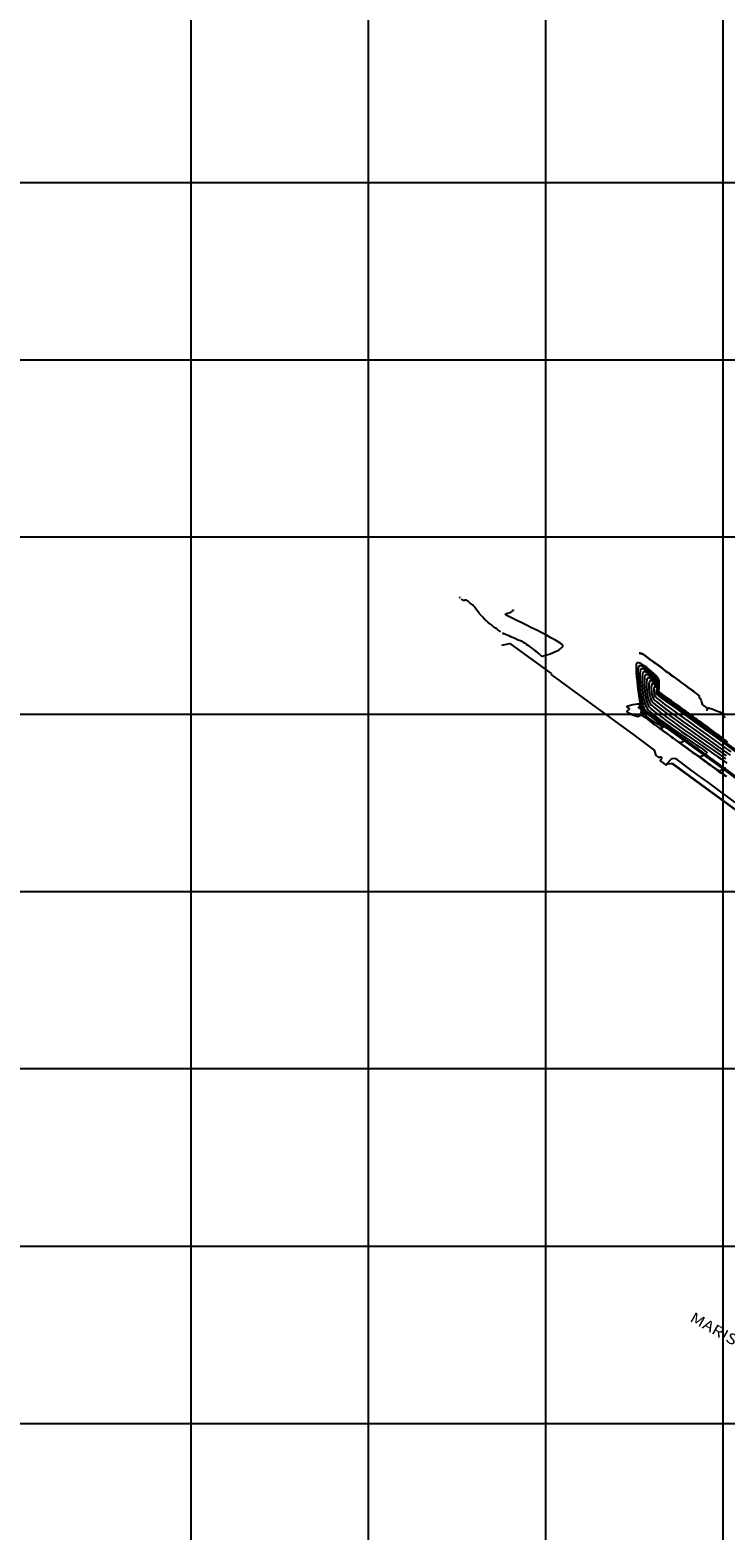
# Model space of a CAD drawing. Units: metres. Extents: x 268092 to 272603, y 8664167 to 8668314.
# Drawn here: x 268709 to 269101, y 8665040 to 8665886 of the extents above; entities that cross this region are included whole.
import ezdxf

# ---------------------------------------------------------------- set-up
doc = ezdxf.new("R2010")
doc.units = ezdxf.units.M
doc.layers.add('02_TIN', color=7, linetype='Continuous')
doc.layers.add('Cuadricula Coordenadas', color=5, linetype='Continuous')
doc.layers.add('SOMBRA NUBE', color=7, linetype='Continuous', true_color=0xb3b3b3)
doc.layers.add('VEREDA', color=7, linetype='Continuous', true_color=0xb3b3b3)
doc.styles.add('L140_E1-2000', font='romans.shx', dxfattribs={"height": 6.4})

msp = doc.modelspace()

# ---------------------------------------------------------------- linework, layer by layer
at = {"layer": '02_TIN', "color": 32, "linetype": 'Continuous', "lineweight": -3}
for points, elevation in [([(268951.539, 8665565.541), (268951.527, 8665565.558), (268951.493, 8665565.612), (268951.431, 8665565.707), (268951.378, 8665565.781), (268951.321, 8665565.784), (268951.267, 8665565.781)], 22.5), ([(268974.469, 8665546.508), (268974.359, 8665546.595), (268974.119, 8665546.779), (268973.717, 8665547.082), (268973.108, 8665547.533), (268972.248, 8665548.162), (268971.305, 8665548.856), (268970.303, 8665549.601), (268969.268, 8665550.389), (268968.228, 8665551.207), (268967.207, 8665552.046), (268966.232, 8665552.894), (268965.329, 8665553.741), (268964.385, 8665554.712), (268963.471, 8665555.728), (268962.608, 8665556.75), (268961.813, 8665557.738), (268961.105, 8665558.653), (268960.504, 8665559.455), (268960.026, 8665560.107), (268959.693, 8665560.568), (268959.521, 8665560.798), (268959.325, 8665561.054), (268959.17, 8665561.259), (268958.951, 8665561.492), (268958.661, 8665561.738), (268958.105, 8665562.186), (268957.387, 8665562.75), (268956.607, 8665563.345), (268955.87, 8665563.885), (268955.277, 8665564.286), (268954.932, 8665564.461), (268954.645, 8665564.442), (268954.406, 8665564.326), (268954.161, 8665564.201), (268953.86, 8665564.158), (268953.474, 8665564.261), (268953.052, 8665564.463), (268952.653, 8665564.688), (268952.338, 8665564.859)], 22.5), ([(268976.258, 8665545.022), (268976.231, 8665545.061), (268976.155, 8665545.16), (268976.008, 8665545.34), (268975.824, 8665545.591), (268975.767, 8665545.809), (268975.971, 8665545.767), (268976.467, 8665545.572), (268977.19, 8665545.258), (268978.078, 8665544.857), (268979.071, 8665544.403), (268980.104, 8665543.927), (268981.117, 8665543.463), (268982.045, 8665543.044), (268982.947, 8665542.657), (268983.705, 8665542.352), (268984.375, 8665542.091), (268985.01, 8665541.834), (268985.663, 8665541.544), (268986.389, 8665541.181), (268987.24, 8665540.707), (268987.985, 8665540.24), (268988.884, 8665539.628), (268989.889, 8665538.911), (268990.953, 8665538.129), (268992.028, 8665537.325), (268993.064, 8665536.538), (268994.016, 8665535.809), (268994.834, 8665535.18), (268995.471, 8665534.692), (268995.878, 8665534.384), (268996.356, 8665533.974), (268996.729, 8665533.58), (268997.071, 8665533.238), (268997.373, 8665533.028), (268997.639, 8665532.919), (268997.846, 8665532.874), (268997.959, 8665532.86), (268998.021, 8665532.859), (268998.201, 8665532.879), (268998.596, 8665532.958), (268999.326, 8665533.149), (269000.5, 8665533.511), (269001.878, 8665533.988), (269003.371, 8665534.556), (269004.886, 8665535.194), (269006.332, 8665535.879), (269007.619, 8665536.589), (269008.654, 8665537.3), (269009.24, 8665537.855), (269009.508, 8665538.256), (269009.594, 8665538.512), (269009.606, 8665538.637), (269009.595, 8665538.722), (269009.492, 8665538.923), (269009.152, 8665539.294), (269008.376, 8665539.912), (269006.946, 8665540.858), (269005.078, 8665541.966), (269002.852, 8665543.204), (269000.348, 8665544.539), (268997.645, 8665545.939), (268994.822, 8665547.371), (268991.96, 8665548.803), (268989.137, 8665550.203), (268986.434, 8665551.537), (268983.929, 8665552.774), (268981.703, 8665553.882), (268979.834, 8665554.827), (268978.402, 8665555.577), (268977.626, 8665556.015), (268977.285, 8665556.238), (268977.182, 8665556.333), (268977.17, 8665556.363), (268977.181, 8665556.431), (268977.245, 8665556.556), (268977.433, 8665556.719), (268977.82, 8665556.901), (268978.448, 8665557.09), (268979.138, 8665557.262), (268979.786, 8665557.442), (268980.287, 8665557.657), (268980.721, 8665557.956), (268981.086, 8665558.261), (268981.395, 8665558.554), (268981.657, 8665558.815), (268981.883, 8665559.028)], 22.5), ([(269101.413, 8665485.063), (269100.127, 8665486.006), (269098.899, 8665486.906), (269097.746, 8665487.752), (269096.683, 8665488.53), (269095.727, 8665489.229), (269094.695, 8665489.984), (269093.708, 8665490.705), (269092.756, 8665491.399), (269091.831, 8665492.074), (269090.92, 8665492.738), (269090.015, 8665493.397), (269089.104, 8665494.061), (269088.178, 8665494.735), (269087.226, 8665495.428), (269086.238, 8665496.148), (269085.204, 8665496.901), (269084.198, 8665497.633), (269083.136, 8665498.407), (269082.03, 8665499.212), (269080.893, 8665500.04), (269079.738, 8665500.881), (269078.579, 8665501.725), (269077.428, 8665502.563), (269076.299, 8665503.386), (269075.204, 8665504.183), (269074.157, 8665504.945), (269073.17, 8665505.664), (269072.258, 8665506.328), (269071.199, 8665507.074), (269070.129, 8665507.787), (269069.069, 8665508.47), (269068.042, 8665509.124), (269067.069, 8665509.749), (269066.174, 8665510.347), (269065.378, 8665510.918), (269064.704, 8665511.465), (269064.173, 8665511.987), (269063.809, 8665512.486), (269063.548, 8665513.168), (269063.494, 8665513.826), (269063.564, 8665514.47), (269063.675, 8665515.109), (269063.745, 8665515.753), (269063.691, 8665516.411), (269063.429, 8665517.092), (269062.993, 8665517.725), (269062.332, 8665518.497), (269061.505, 8665519.342), (269060.569, 8665520.195), (269059.583, 8665520.989), (269058.604, 8665521.658), (269057.691, 8665522.137), (269057.046, 8665522.339), (269056.632, 8665522.362), (269056.396, 8665522.309), (269056.292, 8665522.26), (269056.219, 8665522.208), (269056.083, 8665522.049), (269055.905, 8665521.683), (269055.715, 8665520.977), (269055.554, 8665519.792), (269055.477, 8665518.333), (269055.484, 8665516.667), (269055.575, 8665514.859), (269055.749, 8665512.976), (269056.005, 8665511.085), (269056.344, 8665509.251), (269056.765, 8665507.541), (269057.267, 8665506.022), (269057.85, 8665504.76), (269058.471, 8665503.973), (269059.587, 8665502.904), (269061.145, 8665501.584), (269063.089, 8665500.045), (269065.366, 8665498.319), (269067.923, 8665496.439), (269070.704, 8665494.434), (269073.657, 8665492.339), (269076.728, 8665490.183), (269079.861, 8665488), (269083.004, 8665485.821), (269086.103, 8665483.677), (269089.104, 8665481.601), (269091.952, 8665479.625), (269094.594, 8665477.779), (269096.976, 8665476.097), (269099.044, 8665474.609), (269100.744, 8665473.348), (269102.022, 8665472.346)], 25), ([(269101.22, 8665484.966), (269099.133, 8665486.488), (269096.986, 8665488.052), (269094.843, 8665489.615), (269092.763, 8665491.131), (269090.808, 8665492.555), (269089.04, 8665493.844), (269087.52, 8665494.953), (269086.308, 8665495.836), (269085.467, 8665496.449), (269085.057, 8665496.747), (269084.574, 8665497.099), (269084.19, 8665497.379), (269083.84, 8665497.634), (269083.456, 8665497.913), (269082.973, 8665498.265), (269082.523, 8665498.591), (269081.62, 8665499.242), (269080.344, 8665500.164), (269078.77, 8665501.301), (269076.975, 8665502.598), (269075.038, 8665503.999), (269073.036, 8665505.449), (269071.046, 8665506.893), (269069.145, 8665508.275), (269067.41, 8665509.54), (269065.919, 8665510.632), (269064.75, 8665511.498), (269063.979, 8665512.08), (269063.683, 8665512.323), (269063.635, 8665512.574), (269063.671, 8665512.815), (269063.622, 8665513.065), (269063.416, 8665513.325), (269063.086, 8665513.632), (269062.737, 8665513.864), (269062.473, 8665513.897), (269062.35, 8665513.646), (269062.292, 8665513.132), (269062.322, 8665512.462), (269062.459, 8665511.743), (269062.724, 8665511.079), (269063.47, 8665510.47), (269065.46, 8665508.987), (269068.563, 8665506.721), (269072.647, 8665503.763), (269077.581, 8665500.203), (269083.234, 8665496.133), (269089.473, 8665491.643), (269096.168, 8665486.823), (269103.187, 8665481.765)], 27.5), ([(269101.484, 8665469.558), (269100.557, 8665469.069), (269099.615, 8665468.651), (269098.769, 8665468.326), (269098.233, 8665468.146), (269097.951, 8665468.066), (269097.833, 8665468.041), (269097.797, 8665468.038), (269097.724, 8665468.044), (269097.575, 8665468.091), (269097.36, 8665468.219), (269097.122, 8665468.412), (269096.971, 8665468.509), (269097.138, 8665468.367), (269097.627, 8665467.998), (269098.389, 8665467.437), (269099.375, 8665466.717), (269100.536, 8665465.873), (269101.822, 8665464.94)], 25)]:
    msp.add_lwpolyline(points, dxfattribs=dict(at, elevation=elevation))
at = {"layer": '02_TIN', "color": 56, "linetype": 'Continuous', "lineweight": -3}
for points, elevation in [([(269053, 8665534.812), (269052.998, 8665534.81), (269052.986, 8665534.801), (269052.979, 8665534.794), (269053.079, 8665534.752), (269053.265, 8665534.655), (269053.361, 8665534.546), (269053.248, 8665534.463), (269053.047, 8665534.401), (269052.949, 8665534.342), (269053.188, 8665534.322), (269053.62, 8665534.353), (269053.861, 8665534.382), (269053.901, 8665534.44), (269053.939, 8665534.492), (269054.218, 8665534.294), (269054.975, 8665533.748), (269056.106, 8665532.931), (269057.504, 8665531.919), (269059.063, 8665530.789), (269060.679, 8665529.618), (269062.245, 8665528.481), (269063.656, 8665527.455), (269064.806, 8665526.616), (269065.589, 8665526.041), (269065.9, 8665525.806), (269066.015, 8665525.673), (269066.094, 8665525.553), (269066.184, 8665525.434), (269066.315, 8665525.301), (269066.458, 8665525.181), (269066.76, 8665524.957), (269067.559, 8665524.37), (269068.771, 8665523.481), (269070.315, 8665522.35), (269072.109, 8665521.037), (269074.069, 8665519.601), (269076.113, 8665518.104), (269078.16, 8665516.605), (269080.128, 8665515.165), (269081.933, 8665513.844), (269083.494, 8665512.702), (269084.728, 8665511.798), (269085.554, 8665511.194), (269085.888, 8665510.95), (269086.155, 8665510.798), (269086.375, 8665510.68), (269086.532, 8665510.481), (269086.543, 8665510.235), (269086.461, 8665509.945), (269086.379, 8665509.651), (269086.393, 8665509.391), (269086.572, 8665509.184), (269086.817, 8665509.062), (269087.057, 8665508.862), (269087.246, 8665508.475), (269087.509, 8665507.805), (269087.78, 8665507.06), (269087.955, 8665506.55), (269088.04, 8665506.288), (269088.067, 8665506.195), (269088.069, 8665506.178), (269088.063, 8665506.163), (269088.033, 8665506.132), (269087.97, 8665506.085), (269087.916, 8665506.025), (269087.945, 8665505.927), (269088.034, 8665505.765), (269088.163, 8665505.592), (269088.419, 8665505.397), (269088.952, 8665505.03), (269089.621, 8665504.569), (269090.286, 8665504.094), (269090.721, 8665503.756), (269090.943, 8665503.555), (269091.024, 8665503.455), (269091.042, 8665503.417), (269091.052, 8665503.348), (269091.026, 8665503.201), (269090.912, 8665502.976), (269090.727, 8665502.705), (269090.664, 8665502.5), (269090.84, 8665502.554), (269091.112, 8665502.772), (269091.376, 8665503.023), (269091.527, 8665503.177), (269091.618, 8665503.293), (269091.708, 8665503.41), (269091.819, 8665503.536), (269091.962, 8665503.615), (269092.278, 8665503.514), (269093.055, 8665503.23), (269094.163, 8665502.816), (269095.467, 8665502.322), (269096.837, 8665501.8), (269098.139, 8665501.301), (269099.242, 8665500.876), (269100.012, 8665500.577), (269100.319, 8665500.455), (269100.46, 8665500.382), (269100.544, 8665500.29), (269100.439, 8665500.156), (269100.202, 8665499.906), (269099.975, 8665499.599), (269099.902, 8665499.297), (269100.069, 8665499.09), (269100.497, 8665498.734), (269101.145, 8665498.25)], 23), ([(269083.823, 8665512.684), (269083.702, 8665512.772), (269083.427, 8665512.974), (269082.935, 8665513.335), (269082.143, 8665513.915), (269080.966, 8665514.778), (269079.618, 8665515.766), (269078.141, 8665516.849), (269076.575, 8665517.997), (269074.961, 8665519.179), (269073.34, 8665520.367), (269071.753, 8665521.529), (269070.241, 8665522.637), (269068.844, 8665523.659), (269067.604, 8665524.565), (269066.561, 8665525.327), (269065.433, 8665526.149), (269064.263, 8665527), (269063.071, 8665527.866), (269061.879, 8665528.732), (269060.705, 8665529.584), (269059.572, 8665530.406), (269058.498, 8665531.185), (269057.505, 8665531.904), (269056.613, 8665532.551), (269055.843, 8665533.11), (269055.214, 8665533.566)], 23), ([(269102.583, 8665484.37), (269100.968, 8665485.555), (269099.39, 8665486.712), (269097.885, 8665487.816), (269096.489, 8665488.84), (269095.24, 8665489.756), (269094.173, 8665490.539), (269093.326, 8665491.161), (269092.253, 8665491.95), (269091.278, 8665492.667), (269090.379, 8665493.33), (269089.533, 8665493.953), (269088.718, 8665494.554), (269087.911, 8665495.147), (269087.091, 8665495.751), (269086.234, 8665496.379), (269085.319, 8665497.049), (269084.441, 8665497.691), (269083.685, 8665498.242), (269083.016, 8665498.729), (269082.4, 8665499.177), (269081.801, 8665499.612), (269081.184, 8665500.059), (269080.515, 8665500.545), (269079.758, 8665501.095), (269078.878, 8665501.735), (269078.069, 8665502.318), (269077, 8665503.082), (269075.725, 8665503.989), (269074.302, 8665505.001), (269072.784, 8665506.081), (269071.228, 8665507.191), (269069.689, 8665508.292), (269068.223, 8665509.348), (269066.886, 8665510.321), (269065.732, 8665511.172), (269064.818, 8665511.864), (269064.199, 8665512.359), (269063.93, 8665512.62), (269063.779, 8665513.01), (269063.756, 8665513.368), (269063.782, 8665513.754), (269063.777, 8665514.226), (269063.787, 8665514.604), (269063.842, 8665515.176), (269063.909, 8665515.899), (269063.956, 8665516.732), (269063.949, 8665517.632), (269063.855, 8665518.557), (269063.641, 8665519.465), (269063.275, 8665520.313), (269062.768, 8665521.023), (269061.951, 8665521.939), (269060.888, 8665522.997), (269059.644, 8665524.134), (269058.285, 8665525.286), (269056.876, 8665526.39), (269055.481, 8665527.381), (269054.165, 8665528.196), (269052.995, 8665528.772), (269052.206, 8665529.017), (269051.722, 8665529.054), (269051.459, 8665529.001), (269051.347, 8665528.95), (269051.273, 8665528.892), (269051.146, 8665528.697), (269051.002, 8665528.216), (269050.894, 8665527.255), (269050.878, 8665525.607), (269050.975, 8665523.551), (269051.167, 8665521.18), (269051.432, 8665518.589), (269051.751, 8665515.871), (269052.103, 8665513.121), (269052.47, 8665510.432), (269052.831, 8665507.899), (269053.166, 8665505.615), (269053.455, 8665503.674), (269053.678, 8665502.171), (269053.796, 8665501.346), (269053.843, 8665500.98), (269053.851, 8665500.867), (269053.848, 8665500.852), (269053.838, 8665500.859), (269053.829, 8665500.926), (269053.836, 8665501.14), (269053.868, 8665501.599), (269053.911, 8665502.371), (269053.916, 8665503.253), (269053.836, 8665504.133), (269053.68, 8665504.756), (269053.494, 8665505.138), (269053.331, 8665505.338), (269053.237, 8665505.419), (269053.142, 8665505.479), (269052.896, 8665505.573), (269052.409, 8665505.652), (269051.583, 8665505.658), (269050.361, 8665505.537), (269049.055, 8665505.315), (269047.798, 8665505.036), (269046.724, 8665504.744), (269046.087, 8665504.532), (269045.784, 8665504.4), (269045.681, 8665504.33), (269045.662, 8665504.301), (269045.66, 8665504.25), (269045.715, 8665504.151), (269045.919, 8665504.009), (269046.32, 8665503.815), (269046.83, 8665503.534), (269047.092, 8665503.168), (269046.954, 8665502.829), (269046.579, 8665502.488), (269046.132, 8665502.146), (269045.832, 8665501.872), (269045.696, 8665501.666), (269045.668, 8665501.528), (269045.676, 8665501.459), (269045.696, 8665501.413), (269045.788, 8665501.306), (269046.045, 8665501.113), (269046.572, 8665500.805), (269047.452, 8665500.373), (269048.474, 8665499.926), (269049.532, 8665499.505), (269050.516, 8665499.151), (269051.318, 8665498.907), (269051.831, 8665498.813), (269052.298, 8665498.899), (269052.678, 8665499.114), (269053.024, 8665499.364), (269053.39, 8665499.556), (269053.832, 8665499.597), (269054.31, 8665499.376), (269055.122, 8665498.848), (269056.164, 8665498.1), (269057.333, 8665497.222), (269058.523, 8665496.303), (269059.63, 8665495.433), (269060.552, 8665494.7), (269061.183, 8665494.195), (269061.419, 8665494.006), (269061.47, 8665494.008), (269061.521, 8665494.009), (269061.687, 8665493.889), (269062.148, 8665493.554), (269062.856, 8665493.037), (269063.767, 8665492.372), (269064.834, 8665491.594), (269066.01, 8665490.735), (269067.25, 8665489.83), (269068.507, 8665488.912), (269069.736, 8665488.016), (269070.889, 8665487.174), (269071.712, 8665486.574), (269072.781, 8665485.794), (269074.065, 8665484.858), (269075.529, 8665483.791), (269077.14, 8665482.616), (269078.865, 8665481.357), (269080.671, 8665480.04), (269082.524, 8665478.689), (269084.392, 8665477.327), (269086.24, 8665475.979), (269088.037, 8665474.67), (269089.747, 8665473.423), (269091.339, 8665472.263), (269092.778, 8665471.214), (269094.033, 8665470.3), (269095.068, 8665469.546), (269096.227, 8665468.703), (269097.445, 8665467.819), (269098.71, 8665466.9), (269100.012, 8665465.955), (269101.341, 8665464.991)], 23), ([(269101.913, 8665484.814), (269099.938, 8665486.262), (269097.98, 8665487.699), (269096.078, 8665489.094), (269094.272, 8665490.418), (269092.604, 8665491.642), (269091.111, 8665492.736), (269089.836, 8665493.672), (269088.818, 8665494.418), (269088.097, 8665494.947), (269087.714, 8665495.227), (269087.236, 8665495.577), (269086.847, 8665495.86), (269086.503, 8665496.111), (269086.159, 8665496.362), (269085.77, 8665496.645), (269085.291, 8665496.993), (269084.821, 8665497.336), (269083.92, 8665497.992), (269082.66, 8665498.91), (269081.114, 8665500.036), (269079.353, 8665501.318), (269077.452, 8665502.702), (269075.481, 8665504.138), (269073.513, 8665505.57), (269071.621, 8665506.948), (269069.877, 8665508.218), (269068.353, 8665509.328), (269067.123, 8665510.224), (269066.257, 8665510.854), (269065.829, 8665511.166), (269065.341, 8665511.474), (269064.908, 8665511.693), (269064.526, 8665511.9), (269064.186, 8665512.171), (269063.884, 8665512.583), (269063.78, 8665513.024), (269063.788, 8665513.679), (269063.858, 8665514.503), (269063.937, 8665515.448), (269063.973, 8665516.467), (269063.916, 8665517.515), (269063.714, 8665518.544), (269063.314, 8665519.508), (269062.795, 8665520.263), (269062.025, 8665521.161), (269061.057, 8665522.152), (269059.944, 8665523.184), (269058.74, 8665524.207), (269057.498, 8665525.169), (269056.271, 8665526.019), (269055.113, 8665526.706), (269054.077, 8665527.178), (269053.371, 8665527.368), (269052.932, 8665527.383), (269052.689, 8665527.327), (269052.583, 8665527.277), (269052.512, 8665527.225), (269052.381, 8665527.057), (269052.214, 8665526.657), (269052.044, 8665525.868), (269051.91, 8665524.52), (269051.859, 8665522.832), (269051.883, 8665520.871), (269051.978, 8665518.704), (269052.136, 8665516.398), (269052.35, 8665514.019), (269052.616, 8665511.635), (269052.926, 8665509.313), (269053.275, 8665507.119), (269053.655, 8665505.121), (269054.061, 8665503.385), (269054.487, 8665501.979), (269054.925, 8665500.969), (269055.684, 8665499.895), (269056.705, 8665498.839), (269057.918, 8665497.815), (269059.253, 8665496.841), (269060.639, 8665495.931), (269062.004, 8665495.103), (269063.279, 8665494.37), (269064.392, 8665493.75), (269065.274, 8665493.258), (269065.764, 8665492.967), (269065.983, 8665492.815), (269066.05, 8665492.746), (269066.058, 8665492.722), (269066.05, 8665492.666), (269066.003, 8665492.552), (269065.869, 8665492.387), (269065.598, 8665492.189), (269065.179, 8665492.007), (269064.754, 8665491.934), (269064.349, 8665492.05), (269063.973, 8665492.307), (269063.686, 8665492.549), (269063.549, 8665492.621), (269063.739, 8665492.457), (269064.302, 8665492.029), (269065.185, 8665491.375), (269066.336, 8665490.53), (269067.705, 8665489.532), (269069.24, 8665488.417), (269070.888, 8665487.222), (269072.598, 8665485.983), (269074.319, 8665484.737), (269075.999, 8665483.521), (269077.586, 8665482.371), (269079.029, 8665481.324), (269080.275, 8665480.417), (269081.35, 8665479.633), (269082.597, 8665478.724), (269083.988, 8665477.71), (269085.496, 8665476.609), (269087.096, 8665475.443), (269088.759, 8665474.23), (269090.459, 8665472.99), (269092.168, 8665471.743), (269093.862, 8665470.509), (269095.511, 8665469.307), (269097.089, 8665468.156), (269098.57, 8665467.077), (269099.927, 8665466.088), (269101.132, 8665465.21)], 23.5), ([(269102.54, 8665484.315), (269100.762, 8665485.619), (269099.009, 8665486.905), (269097.318, 8665488.145), (269095.722, 8665489.316), (269094.257, 8665490.391), (269092.955, 8665491.345), (269091.853, 8665492.153), (269090.985, 8665492.789), (269090.385, 8665493.228), (269089.606, 8665493.798), (269088.946, 8665494.279), (269088.365, 8665494.703), (269087.825, 8665495.097), (269087.284, 8665495.491), (269086.703, 8665495.913), (269086.042, 8665496.394), (269085.262, 8665496.962), (269084.554, 8665497.479), (269083.518, 8665498.233), (269082.217, 8665499.18), (269080.711, 8665500.277), (269079.061, 8665501.478), (269077.328, 8665502.741), (269075.572, 8665504.019), (269073.854, 8665505.27), (269072.236, 8665506.448), (269070.778, 8665507.51), (269069.541, 8665508.411), (269068.585, 8665509.107), (269067.972, 8665509.553), (269067.222, 8665510.044), (269066.534, 8665510.416), (269065.903, 8665510.728), (269065.325, 8665511.038), (269064.795, 8665511.406), (269064.308, 8665511.891), (269063.859, 8665512.551), (269063.599, 8665513.241), (269063.528, 8665513.963), (269063.579, 8665514.713), (269063.687, 8665515.485), (269063.785, 8665516.275), (269063.806, 8665517.078), (269063.684, 8665517.889), (269063.352, 8665518.703), (269062.835, 8665519.45), (269062.057, 8665520.348), (269061.081, 8665521.336), (269059.966, 8665522.352), (269058.776, 8665523.335), (269057.57, 8665524.224), (269056.41, 8665524.957), (269055.357, 8665525.472), (269054.634, 8665525.686), (269054.181, 8665525.711), (269053.929, 8665525.655), (269053.82, 8665525.605), (269053.747, 8665525.553), (269053.612, 8665525.391), (269053.433, 8665525.011), (269053.239, 8665524.27), (269053.067, 8665523.012), (269052.972, 8665521.441), (269052.952, 8665519.62), (269053.005, 8665517.612), (269053.131, 8665515.478), (269053.327, 8665513.28), (269053.592, 8665511.081), (269053.925, 8665508.942), (269054.324, 8665506.925), (269054.787, 8665505.094), (269055.313, 8665503.509), (269055.9, 8665502.233), (269056.689, 8665501.134), (269057.861, 8665499.914), (269059.35, 8665498.599), (269061.092, 8665497.217), (269063.023, 8665495.796), (269065.076, 8665494.364), (269067.188, 8665492.949), (269069.294, 8665491.578), (269071.328, 8665490.279), (269073.226, 8665489.081), (269074.923, 8665488.01), (269076.354, 8665487.095), (269077.454, 8665486.364), (269078.053, 8665485.929), (269078.316, 8665485.701), (269078.395, 8665485.598), (269078.404, 8665485.563), (269078.394, 8665485.486), (269078.334, 8665485.333), (269078.162, 8665485.105), (269077.81, 8665484.812), (269077.251, 8665484.482), (269076.655, 8665484.215), (269076.221, 8665484.063), (269075.957, 8665483.994), (269075.821, 8665483.972), (269075.768, 8665483.968), (269075.696, 8665483.973), (269075.551, 8665484.008), (269075.335, 8665484.113), (269075.069, 8665484.303), (269074.812, 8665484.519), (269074.69, 8665484.583), (269074.856, 8665484.44), (269075.348, 8665484.065), (269076.123, 8665483.491), (269077.136, 8665482.748), (269078.342, 8665481.869), (269079.697, 8665480.884), (269081.158, 8665479.824), (269082.681, 8665478.722), (269084.22, 8665477.607), (269085.732, 8665476.513), (269087.172, 8665475.469), (269088.497, 8665474.508), (269089.661, 8665473.66), (269090.741, 8665472.873), (269091.976, 8665471.972), (269093.339, 8665470.978), (269094.804, 8665469.909), (269096.345, 8665468.786), (269097.935, 8665467.626), (269099.547, 8665466.45), (269101.155, 8665465.277)], 24), ([(269101.743, 8665484.86), (269100.21, 8665485.985), (269098.73, 8665487.071), (269097.331, 8665488.097), (269096.038, 8665489.045), (269094.877, 8665489.895), (269093.875, 8665490.63), (269093.056, 8665491.229), (269092.016, 8665491.989), (269091.105, 8665492.654), (269090.285, 8665493.253), (269089.52, 8665493.81), (269088.773, 8665494.354), (269088.007, 8665494.912), (269087.187, 8665495.509), (269086.274, 8665496.173), (269085.233, 8665496.932), (269084.365, 8665497.564), (269083.329, 8665498.318), (269082.158, 8665499.171), (269080.885, 8665500.098), (269079.541, 8665501.077), (269078.158, 8665502.084), (269076.769, 8665503.095), (269075.407, 8665504.087), (269074.103, 8665505.037), (269072.889, 8665505.92), (269071.798, 8665506.715), (269070.863, 8665507.396), (269070.115, 8665507.941), (269069.088, 8665508.643), (269068.107, 8665509.246), (269067.183, 8665509.781), (269066.329, 8665510.279), (269065.555, 8665510.771), (269064.873, 8665511.287), (269064.296, 8665511.86), (269063.834, 8665512.518), (269063.53, 8665513.315), (269063.467, 8665514.084), (269063.548, 8665514.836), (269063.678, 8665515.582), (269063.76, 8665516.334), (269063.696, 8665517.102), (269063.391, 8665517.897), (269062.941, 8665518.552), (269062.269, 8665519.341), (269061.425, 8665520.211), (269060.461, 8665521.105), (269059.429, 8665521.97), (269058.38, 8665522.751), (269057.367, 8665523.392), (269056.441, 8665523.839), (269055.797, 8665524.02), (269055.388, 8665524.035), (269055.158, 8665523.98), (269055.056, 8665523.932), (269054.983, 8665523.88), (269054.847, 8665523.719), (269054.668, 8665523.344), (269054.476, 8665522.615), (269054.308, 8665521.384), (269054.222, 8665519.857), (269054.214, 8665518.1), (269054.285, 8665516.176), (269054.432, 8665514.151), (269054.656, 8665512.089), (269054.954, 8665510.055), (269055.327, 8665508.115), (269055.771, 8665506.331), (269056.288, 8665504.77), (269056.875, 8665503.496), (269057.578, 8665502.568), (269058.748, 8665501.408), (269060.323, 8665500.049), (269062.243, 8665498.524), (269064.444, 8665496.866), (269066.867, 8665495.11), (269069.448, 8665493.287), (269072.128, 8665491.432), (269074.843, 8665489.577), (269077.533, 8665487.757), (269080.136, 8665486.003), (269082.59, 8665484.35), (269084.835, 8665482.831), (269086.807, 8665481.478), (269088.447, 8665480.326), (269089.692, 8665479.407), (269090.362, 8665478.862), (269090.654, 8665478.576), (269090.741, 8665478.448), (269090.75, 8665478.403), (269090.738, 8665478.305), (269090.665, 8665478.107), (269090.452, 8665477.812), (269090.014, 8665477.427), (269089.298, 8665476.979), (269088.504, 8665476.589), (269087.743, 8665476.281), (269087.237, 8665476.109), (269086.954, 8665476.031), (269086.826, 8665476.007), (269086.783, 8665476.003), (269086.719, 8665476.007), (269086.591, 8665476.038), (269086.4, 8665476.131), (269086.166, 8665476.298), (269085.939, 8665476.489), (269085.83, 8665476.546), (269085.998, 8665476.403), (269086.491, 8665476.029), (269087.264, 8665475.457), (269088.269, 8665474.722), (269089.459, 8665473.855), (269090.788, 8665472.891), (269092.209, 8665471.861), (269093.674, 8665470.8), (269095.138, 8665469.741), (269096.552, 8665468.716), (269097.871, 8665467.759), (269099.047, 8665466.903), (269100.128, 8665466.115), (269101.341, 8665465.23)], 24.5), ([(269101.708, 8665484.807), (269100.596, 8665485.622), (269099.493, 8665486.43), (269098.399, 8665487.23), (269097.299, 8665488.034), (269096.18, 8665488.851), (269095.049, 8665489.676), (269093.909, 8665490.507), (269092.767, 8665491.34), (269091.629, 8665492.169), (269090.499, 8665492.992), (269089.384, 8665493.804), (269088.288, 8665494.602), (269087.217, 8665495.382), (269086.178, 8665496.139), (269085.174, 8665496.87), (269084.125, 8665497.635), (269083.116, 8665498.37), (269082.139, 8665499.081), (269081.185, 8665499.776), (269080.245, 8665500.46), (269079.31, 8665501.141), (269078.371, 8665501.824), (269077.42, 8665502.517), (269076.447, 8665503.225), (269075.443, 8665503.956), (269074.401, 8665504.716), (269073.29, 8665505.507), (269072.111, 8665506.319), (269070.895, 8665507.14), (269069.676, 8665507.956), (269068.486, 8665508.755), (269067.358, 8665509.523), (269066.324, 8665510.248), (269065.417, 8665510.917), (269064.67, 8665511.516), (269064.114, 8665512.032), (269063.784, 8665512.453), (269063.549, 8665513.114), (269063.533, 8665513.749), (269063.626, 8665514.371), (269063.719, 8665514.993), (269063.703, 8665515.627), (269063.468, 8665516.287), (269063.047, 8665516.889), (269062.4, 8665517.632), (269061.594, 8665518.434), (269060.696, 8665519.218), (269059.773, 8665519.905), (269058.893, 8665520.414), (269058.265, 8665520.641), (269057.86, 8665520.68), (269057.63, 8665520.634), (269057.528, 8665520.587), (269057.46, 8665520.538), (269057.332, 8665520.389), (269057.164, 8665520.044), (269056.986, 8665519.38), (269056.838, 8665518.27), (269056.774, 8665516.911), (269056.796, 8665515.37), (269056.906, 8665513.714), (269057.105, 8665512.008), (269057.394, 8665510.319), (269057.776, 8665508.715), (269058.253, 8665507.261), (269058.824, 8665506.024), (269059.493, 8665505.235), (269060.801, 8665504.054), (269062.682, 8665502.524), (269065.064, 8665500.689), (269067.88, 8665498.59), (269071.059, 8665496.27), (269074.534, 8665493.773), (269078.235, 8665491.141), (269082.092, 8665488.417), (269086.037, 8665485.643), (269090, 8665482.862), (269093.913, 8665480.117), (269097.706, 8665477.451), (269101.31, 8665474.907)], 25.5), ([(269101.07, 8665485.231), (269100.089, 8665485.947), (269098.973, 8665486.762), (269097.745, 8665487.658), (269096.434, 8665488.614), (269095.064, 8665489.613), (269093.662, 8665490.635), (269092.255, 8665491.66), (269090.867, 8665492.671), (269089.526, 8665493.648), (269088.257, 8665494.573), (269087.086, 8665495.425), (269086.04, 8665496.187), (269085.145, 8665496.839), (269084.145, 8665497.568), (269083.238, 8665498.228), (269082.401, 8665498.838), (269081.611, 8665499.413), (269080.844, 8665499.971), (269080.078, 8665500.53), (269079.288, 8665501.105), (269078.451, 8665501.714), (269077.544, 8665502.374), (269076.544, 8665503.103), (269075.565, 8665503.804), (269074.418, 8665504.607), (269073.148, 8665505.487), (269071.802, 8665506.417), (269070.424, 8665507.369), (269069.061, 8665508.317), (269067.758, 8665509.234), (269066.562, 8665510.094), (269065.518, 8665510.869), (269064.672, 8665511.533), (269064.071, 8665512.059), (269063.759, 8665512.421), (269063.572, 8665512.948), (269063.559, 8665513.455), (269063.633, 8665513.952), (269063.707, 8665514.448), (269063.694, 8665514.955), (269063.507, 8665515.481), (269063.106, 8665516.042), (269062.481, 8665516.736), (269061.709, 8665517.47), (269060.872, 8665518.148), (269060.048, 8665518.678), (269059.454, 8665518.932), (269059.072, 8665518.991), (269058.858, 8665518.956), (269058.764, 8665518.915), (269058.704, 8665518.871), (269058.591, 8665518.738), (269058.441, 8665518.427), (269058.282, 8665517.829), (269058.15, 8665516.83), (269058.099, 8665515.613), (269058.134, 8665514.241), (269058.261, 8665512.778), (269058.485, 8665511.287), (269058.812, 8665509.833), (269059.249, 8665508.478), (269059.799, 8665507.288), (269060.511, 8665506.501), (269062.01, 8665505.213), (269064.211, 8665503.476), (269067.03, 8665501.344), (269070.383, 8665498.873), (269074.186, 8665496.114), (269078.353, 8665493.123), (269082.801, 8665489.952), (269087.446, 8665486.656), (269092.202, 8665483.289), (269096.987, 8665479.904), (269101.714, 8665476.555)], 26), ([(269101.793, 8665484.654), (269100.508, 8665485.592), (269099.068, 8665486.642), (269097.514, 8665487.774), (269095.888, 8665488.959), (269094.229, 8665490.168), (269092.579, 8665491.371), (269090.977, 8665492.538), (269089.464, 8665493.641), (269088.081, 8665494.648), (269086.868, 8665495.532), (269085.866, 8665496.262), (269085.116, 8665496.809), (269084.238, 8665497.448), (269083.482, 8665497.999), (269082.815, 8665498.485), (269082.2, 8665498.932), (269081.603, 8665499.367), (269080.988, 8665499.815), (269080.32, 8665500.301), (269079.565, 8665500.851), (269078.687, 8665501.49), (269077.881, 8665502.07), (269076.818, 8665502.823), (269075.552, 8665503.716), (269074.137, 8665504.712), (269072.629, 8665505.775), (269071.081, 8665506.869), (269069.549, 8665507.958), (269068.087, 8665509.007), (269066.749, 8665509.979), (269065.59, 8665510.84), (269064.665, 8665511.552), (269064.028, 8665512.08), (269063.734, 8665512.388), (269063.583, 8665512.859), (269063.602, 8665513.31), (269063.677, 8665513.755), (269063.696, 8665514.206), (269063.545, 8665514.676), (269063.246, 8665515.095), (269062.778, 8665515.614), (269062.201, 8665516.162), (269061.576, 8665516.669), (269060.96, 8665517.065), (269060.516, 8665517.255), (269060.231, 8665517.299), (269060.07, 8665517.273), (269060.001, 8665517.242), (269059.95, 8665517.206), (269059.855, 8665517.094), (269059.727, 8665516.831), (269059.589, 8665516.324), (269059.475, 8665515.48), (269059.438, 8665514.453), (269059.487, 8665513.3), (269059.635, 8665512.078), (269059.891, 8665510.841), (269060.267, 8665509.647), (269060.774, 8665508.552), (269061.522, 8665507.781), (269063.204, 8665506.393), (269065.72, 8665504.453), (269068.972, 8665502.027), (269072.86, 8665499.18), (269077.283, 8665495.977), (269082.143, 8665492.484), (269087.339, 8665488.767), (269092.771, 8665484.89), (269098.341, 8665480.919), (269103.948, 8665476.92)], 26.5), ([(269101.958, 8665484.482), (269100.26, 8665485.719), (269098.436, 8665487.049), (269096.538, 8665488.432), (269094.619, 8665489.831), (269092.734, 8665491.205), (269090.934, 8665492.517), (269089.273, 8665493.727), (269087.805, 8665494.797), (269086.582, 8665495.688), (269085.658, 8665496.361), (269085.086, 8665496.778), (269084.355, 8665497.311), (269083.747, 8665497.754), (269083.213, 8665498.143), (269082.703, 8665498.513), (269082.169, 8665498.902), (269081.561, 8665499.345), (269080.83, 8665499.878), (269080.175, 8665500.35), (269079.132, 8665501.096), (269077.778, 8665502.063), (269076.187, 8665503.199), (269074.436, 8665504.451), (269072.6, 8665505.767), (269070.754, 8665507.094), (269068.974, 8665508.38), (269067.335, 8665509.573), (269065.914, 8665510.619), (269064.785, 8665511.467), (269064.025, 8665512.063), (269063.709, 8665512.356), (269063.605, 8665512.743), (269063.646, 8665513.113), (269063.688, 8665513.484), (269063.584, 8665513.87), (269063.273, 8665514.28), (269062.774, 8665514.783), (269062.196, 8665515.25), (269061.75, 8665515.513), (269061.461, 8665515.603), (269061.303, 8665515.596), (269061.237, 8665515.57), (269061.194, 8665515.537), (269061.115, 8665515.429), (269061.013, 8665515.167), (269060.915, 8665514.659), (269060.864, 8665513.826), (269060.907, 8665512.846), (269061.058, 8665511.798), (269061.334, 8665510.762), (269061.749, 8665509.816), (269062.496, 8665509.125), (269064.332, 8665507.69), (269067.142, 8665505.587), (269070.81, 8665502.895), (269075.221, 8665499.692), (269080.259, 8665496.056), (269085.808, 8665492.065), (269091.754, 8665487.796), (269097.979, 8665483.329), (269104.37, 8665478.74)], 27)]:
    msp.add_lwpolyline(points, dxfattribs=dict(at, elevation=elevation))
at = {"layer": 'Cuadricula Coordenadas', "color": 8}
for p, q in [((268800, 8664167.096), (268800, 8668314.353)), ((268900, 8664167.096), (268900, 8668314.353)), ((269000, 8664167.096), (269000, 8668314.353)), ((269100, 8664167.096), (269100, 8668314.353)), ((268157.182, 8665800), (271049.138, 8665800)), ((268157.182, 8665700), (271049.138, 8665700)), ((268157.182, 8665600), (271049.138, 8665600)), ((268157.182, 8665500), (271049.138, 8665500)), ((268157.182, 8665400), (271049.138, 8665400)), ((268092.198, 8665300.324), (271049.138, 8665300)), ((268157.182, 8665200), (271049.138, 8665200)), ((268157.182, 8665100), (271049.138, 8665100))]:
    msp.add_line(p, q, dxfattribs=at)
at = {"layer": 'SOMBRA NUBE'}
for points in [[(268975.184, 8665539.042), (268979.726, 8665539.836), (269002.987, 8665522.932), (269003.146, 8665522.202), (269025.486, 8665505.963), (269049.707, 8665488.258), (269061.121, 8665479.734), (269062.106, 8665476.845), (269063.694, 8665475.575), (269064.425, 8665476.019), (269065.187, 8665475.734), (269065.187, 8665475.289), (269064.425, 8665473.829), (269067.798, 8665471.219), (269068.179, 8665471.631), (269068.465, 8665472.203), (269071.419, 8665472.266), (269087.091, 8665460.828), (269113.509, 8665441.464)], [(269381.148, 8665271.48), (269369.333, 8665279.871), (269350.775, 8665293.455), (269324.878, 8665314.932), (269253.491, 8665372.166), (269240.618, 8665381.906), (269201.122, 8665410.746), (269168.595, 8665434.798), (269137.181, 8665458.049), (269109.701, 8665478.001), (269088.356, 8665493.738), (269063.275, 8665512.089), (269063.865, 8665512.896)], [(269051.84, 8665504.065), (269099.847, 8665469.208), (269132.048, 8665445.375), (269159.726, 8665424.557), (269181.298, 8665408.332), (269205.387, 8665390.61), (269234.961, 8665370.088), (269247.218, 8665360.507), (269257.16, 8665351.494), (269284.667, 8665329.474), (269321.276, 8665300.173), (269349.619, 8665277.99), (269378.895, 8665255.925), (269406.193, 8665235.88), (269461.535, 8665195.262), (269501.314, 8665165.83), (269530.857, 8665144.823), (269531.251, 8665145.664), (269532.502, 8665144.82)], [(269051.84, 8665504.065), (269099.847, 8665469.208), (269132.048, 8665445.375), (269159.726, 8665424.557), (269181.298, 8665408.332), (269205.387, 8665390.61), (269234.961, 8665370.088), (269247.218, 8665360.507), (269257.16, 8665351.494), (269284.667, 8665329.474), (269321.276, 8665300.173), (269349.619, 8665277.99), (269378.895, 8665255.925), (269406.193, 8665235.88), (269461.535, 8665195.262), (269501.314, 8665165.83), (269530.857, 8665144.823), (269531.251, 8665145.664), (269532.502, 8665144.82)], [(269114.268, 8665444.774), (269099.449, 8665455.779), (269091.861, 8665461.365), (269085.576, 8665465.928), (269080.466, 8665469.649), (269074.186, 8665474.274), (269073.137, 8665474.939), (269072.39, 8665475), (269071.179, 8665474.919), (269070.715, 8665474.597), (269069.847, 8665473.891), (269068.455, 8665472.237)], [(269220.861, 8665355.68), (269221.289, 8665360.811), (269220.861, 8665362.412), (269219.959, 8665363.529), (269215.116, 8665367.029), (269206.378, 8665373.407), (269199.801, 8665378.24), (269071.496, 8665472.001)]]:
    msp.add_lwpolyline(points, dxfattribs=at)
at = {"layer": 'VEREDA', "flags": 128}
for points in [[(269609.899, 8665115.278), (269570.735, 8665137.395), (269559.026, 8665144.401), (269542.385, 8665154.759), (269540.531, 8665155.894), (269520.798, 8665168.244), (269501.225, 8665182.072), (269481.894, 8665196.412), (269465.273, 8665208.615), (269434.619, 8665231.106), (269410.686, 8665248.854), (269389.122, 8665264.836), (269368.865, 8665279.222), (269350.283, 8665292.824), (269324.373, 8665314.312), (269253, 8665371.535), (269240.141, 8665381.264), (269200.649, 8665410.101), (269168.119, 8665434.155), (269136.708, 8665457.404), (269109.229, 8665477.355), (269087.883, 8665493.093), (269062.157, 8665511.916), (269063.22, 8665513.368)], [(269610.292, 8665115.975), (269571.137, 8665138.087), (269559.442, 8665145.084), (269542.805, 8665155.439), (269540.952, 8665156.574), (269521.241, 8665168.91), (269501.694, 8665182.72), (269482.369, 8665197.056), (269465.747, 8665209.26), (269435.094, 8665231.75), (269411.162, 8665249.497), (269389.592, 8665265.483), (269369.333, 8665279.871), (269350.775, 8665293.455), (269324.878, 8665314.932), (269253.491, 8665372.166), (269240.618, 8665381.906), (269201.122, 8665410.746), (269168.595, 8665434.798), (269137.181, 8665458.049), (269109.701, 8665478.001), (269088.356, 8665493.738), (269063.275, 8665512.089), (269063.865, 8665512.896)], [(269051.84, 8665504.065), (269099.847, 8665469.208), (269132.048, 8665445.375), (269159.726, 8665424.557), (269181.298, 8665408.332), (269205.387, 8665390.61), (269234.961, 8665370.088), (269247.218, 8665360.507), (269257.16, 8665351.494), (269284.667, 8665329.474), (269321.276, 8665300.173), (269349.619, 8665277.99), (269378.895, 8665255.925), (269406.193, 8665235.88), (269461.535, 8665195.262), (269501.314, 8665165.83), (269530.857, 8665144.823), (269531.251, 8665145.664), (269532.502, 8665144.82)], [(269052.31, 8665504.712), (269100.32, 8665469.854), (269132.526, 8665446.017), (269160.207, 8665425.197), (269181.776, 8665408.974), (269205.853, 8665391.261), (269235.436, 8665370.732), (269247.734, 8665361.119), (269257.679, 8665352.103), (269285.167, 8665330.099), (269321.772, 8665300.8), (269350.106, 8665278.625), (269379.373, 8665256.567), (269406.666, 8665236.525), (269462.009, 8665195.907), (269501.783, 8665166.478), (269530.539, 8665146.031), (269530.923, 8665146.85), (269532.95, 8665145.484)]]:
    msp.add_lwpolyline(points, dxfattribs=at)

# ---------------------------------------------------------------- texts
at = {"layer": 'SOMBRA NUBE', "style": 'L140_E1-2000', "width": 1.2}
msp.add_text('MARISCAL CASTILLA', height=6, rotation=330.583906, dxfattribs=at).set_placement((269080.756, 8665157.955))

doc.saveas('drawing.dxf')
